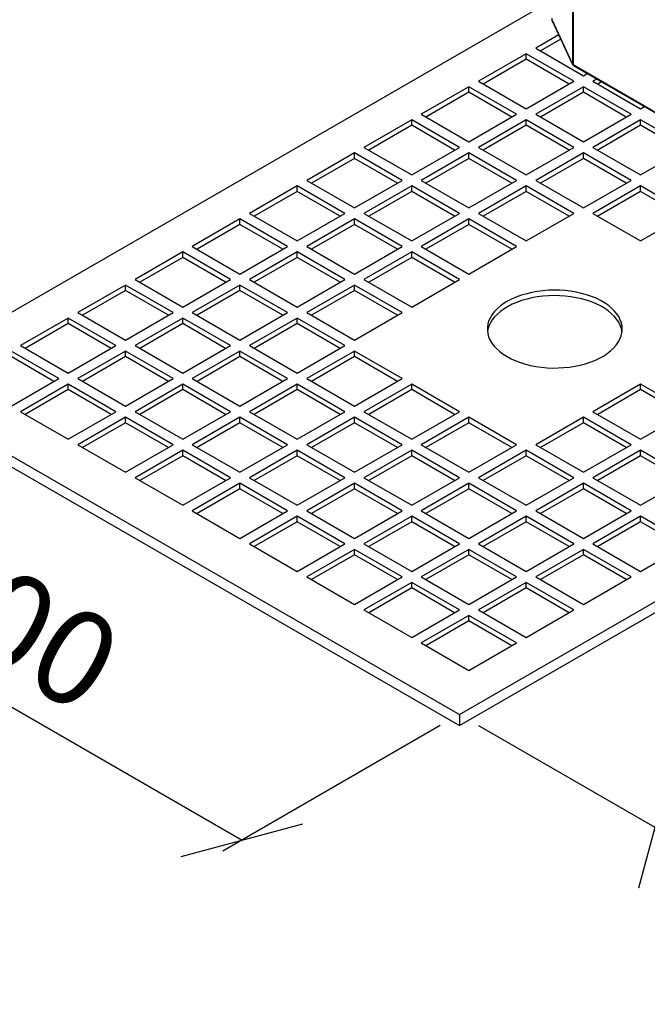
# Model space of a CAD drawing. Units: millimetres. Extents: x 0 to 210, y 0 to 297.
# Drawn here: x 125 to 148, y 131 to 167 of the extents above; entities that cross this region are included whole.
import ezdxf

# ---------------------------------------------------------------- set-up
doc = ezdxf.new("R2010")
doc.units = ezdxf.units.MM
doc.layers.add('DIMENSIONS', color=7, linetype='Continuous')
doc.styles.add('SLDTEXTSTYLE0', font='TXT', dxfattribs={"width": 0.75})
doc.dimstyles.new('SLDDIMSTYLE0', dxfattribs={"dimtxt": 3.5, "dimasz": 3.302, "dimexe": 0, "dimexo": 0.0625, "dimgap": 0.875, "dimtad": 1, "dimlfac": 20, "dimrnd": 1e-09, "dimzin": 12, "dimdsep": 46, "dimtxsty": 'SLDTEXTSTYLE0', "dimblk1": 'OBLIQUE', "dimblk2": 'OBLIQUE', "dimsah": 1, "dimcen": 0.09, "dimadec": 0, "dimazin": 3, "dimtfac": 1, "dimtofl": 0, "dimtmove": 0, "dimatfit": 3, "dimldrblk": 'OBLIQUE', "dimfxl": 0, "dimfrac": 2, "dimtolj": 1, "dimtzin": 12, "dimarcsym": 0})

# ---------------------------------------------------------------- blocks, each defined once
blk = doc.blocks.new('_Oblique')
at = {"color": 0, "linetype": 'ByBlock', "lineweight": -2}
blk.add_line((-0.5, -0.5), (0.5, 0.5), dxfattribs=at)
blk = doc.blocks.new('_D_16')
at = {"layer": 'DIMENSIONS'}
for p, q in [((119.473, 153.261), (111.417, 148.611)), ((112.124, 149.019), (133.338, 136.773)), ((140.686, 141.015), (132.63, 136.365))]:
    blk.add_line(p, q, dxfattribs=at)
at = {"layer": 'DIMENSIONS', "xscale": 3.302, "yscale": 3.302}
for p, rotation in [((112.124, 149.019, -10.976), 150.00268826635), ((133.338, 136.773, 6.346), 330.0026882663502)]:
    blk.add_blockref('_Oblique', p, dxfattribs=dict(at, rotation=rotation))
at = {"layer": 'DIMENSIONS', "insert": (122.278, 148.367), "char_height": 3.5, "attachment_point": 1, "rotation": 330.0027, "style": 'SLDTEXTSTYLE0'}
blk.add_mtext('600', dxfattribs=at)
blk = doc.blocks.new('_D_17')
at = {"layer": 'DIMENSIONS'}
for p, q in [((170.385, 157.343), (185.081, 148.86)), ((156.089, 132.94), (184.374, 149.268)), ((142.101, 141.015), (156.796, 132.532))]:
    blk.add_line(p, q, dxfattribs=at)
at = {"layer": 'DIMENSIONS', "xscale": 3.302, "yscale": 3.302}
for p, rotation in [((184.374, 149.268, -11.328), 29.99731173365058), ((156.089, 132.94, 11.768), 209.9973117336506)]:
    blk.add_blockref('_Oblique', p, dxfattribs=dict(at, rotation=rotation))
at = {"layer": 'DIMENSIONS', "insert": (163.61, 142.491), "char_height": 3.5, "attachment_point": 1, "rotation": 29.9973, "style": 'SLDTEXTSTYLE0'}
blk.add_mtext('800', dxfattribs=at)
blk = doc.blocks.new('_D_18')
at = {"layer": 'DIMENSIONS'}
for p, q in [((171.718, 148.41), (169.143, 149.896)), ((148.637, 137.242), (169.85, 149.488)), ((142.101, 141.015), (149.344, 136.834))]:
    blk.add_line(p, q, dxfattribs=at)
at = {"layer": 'DIMENSIONS', "xscale": 3.302, "yscale": 3.302}
for p, rotation in [((169.85, 149.488, -11.639), 29.9973117336506), ((148.637, 137.242, 5.682), 209.9973117336506)]:
    blk.add_blockref('_Oblique', p, dxfattribs=dict(at, rotation=rotation))
at = {"layer": 'DIMENSIONS', "insert": (153.061, 145.006), "char_height": 3.5, "attachment_point": 1, "rotation": 29.9973, "style": 'SLDTEXTSTYLE0'}
blk.add_mtext('600', dxfattribs=at)

msp = doc.modelspace()

# ---------------------------------------------------------------- linework, layer by layer
at = {"color": 8, "linetype": 'Continuous', "lineweight": 25}
for p, q in [((145.58634, 197.80399), (145.58634, 165.5744)), ((145.60769, 197.79166), (145.60769, 165.55305))]:
    msp.add_line(p, q, dxfattribs=at)
at = {"color": 7, "linetype": 'Continuous', "lineweight": 25}
for p, q in [((144.55603, 167.74139), (120.18027, 153.66956)), ((144.8323, 167.15813), (144.8323, 167.23366)), ((144.8323, 167.15813), (145.58634, 165.53357)), ((144.83716, 167.13572), (145.5897, 165.51439)), ((145.07904, 166.6146), (144.2219, 166.11979)), ((145.15376, 166.4536), (144.39871, 166.01772)), ((144.2219, 166.11979), (145.98967, 165.09928)), ((143.86835, 165.91568), (142.10058, 164.89517)), ((143.86835, 165.71155), (142.27739, 164.79311)), ((145.63611, 164.89517), (143.86835, 165.91568)), ((143.86835, 165.71155), (143.86835, 165.91568)), ((145.45931, 164.79311), (143.86835, 165.71155)), ((145.58634, 165.53357), (145.58634, 165.5744)), ((145.60769, 165.53687), (145.58634, 165.53357)), ((145.60769, 165.51222), (145.60769, 165.55305)), ((145.60769, 165.51222), (156.59905, 159.16705)), ((145.63393, 165.46917), (156.60699, 159.13456)), ((145.98967, 165.09928), (146.13217, 165.18154)), ((146.48572, 164.97744), (146.34322, 164.89517)), ((141.74703, 164.69107), (139.97926, 163.67056)), ((143.51479, 163.67056), (141.74703, 164.69107)), ((141.74703, 164.48694), (141.74703, 164.69107)), ((142.10058, 164.89517), (143.86835, 163.87466)), ((143.86835, 163.87466), (145.63611, 164.89517)), ((145.98967, 164.69107), (144.2219, 163.67056)), ((147.75744, 163.67056), (145.98967, 164.69107)), ((145.98967, 164.48694), (145.98967, 164.69107)), ((146.34322, 164.89517), (148.11099, 163.87466)), ((146.66253, 164.87537), (146.52003, 164.79311)), ((141.74703, 164.48694), (140.15607, 163.56849)), ((143.33799, 163.56849), (141.74703, 164.48694)), ((145.98967, 164.48694), (144.39871, 163.56849)), ((147.58063, 163.56849), (145.98967, 164.48694)), ((148.11099, 163.87466), (148.25349, 163.95693)), ((139.97926, 163.67056), (141.74703, 162.65005)), ((141.74703, 162.65005), (143.51479, 163.67056)), ((144.2219, 163.67056), (145.98967, 162.65005)), ((145.98967, 162.65005), (147.75744, 163.67056)), ((139.62571, 163.46646), (137.85794, 162.44595)), ((139.62571, 163.26233), (138.03475, 162.34388)), ((141.39347, 162.44595), (139.62571, 163.46646)), ((139.62571, 163.26233), (139.62571, 163.46646)), ((141.21667, 162.34388), (139.62571, 163.26233)), ((143.86835, 163.46646), (142.10058, 162.44595)), ((143.86835, 163.26233), (142.27739, 162.34388)), ((145.63611, 162.44595), (143.86835, 163.46646)), ((143.86835, 163.26233), (143.86835, 163.46646)), ((145.45931, 162.34388), (143.86835, 163.26233)), ((148.11099, 163.46646), (146.34322, 162.44595)), ((148.11099, 163.26233), (146.52003, 162.34388)), ((149.87876, 162.44595), (148.11099, 163.46646)), ((148.11099, 163.26233), (148.11099, 163.46646)), ((149.70195, 162.34388), (148.11099, 163.26233)), ((137.85794, 162.44595), (139.62571, 161.42544)), ((139.62571, 161.42544), (141.39347, 162.44595)), ((142.10058, 162.44595), (143.86835, 161.42544)), ((143.86835, 161.42544), (145.63611, 162.44595)), ((146.34322, 162.44595), (148.11099, 161.42544)), ((148.11099, 161.42544), (149.87876, 162.44595)), ((137.50439, 162.24185), (135.73662, 161.22134)), ((137.50439, 162.03771), (135.91343, 161.11927)), ((139.27215, 161.22134), (137.50439, 162.24185)), ((137.50439, 162.03771), (137.50439, 162.24185)), ((139.09535, 161.11927), (137.50439, 162.03771)), ((141.74703, 162.24185), (139.97926, 161.22134)), ((141.74703, 162.03771), (140.15607, 161.11927)), ((143.51479, 161.22134), (141.74703, 162.24185)), ((141.74703, 162.03771), (141.74703, 162.24185)), ((143.33799, 161.11927), (141.74703, 162.03771)), ((145.98967, 162.24185), (144.2219, 161.22134)), ((145.98967, 162.03771), (144.39871, 161.11927)), ((147.75744, 161.22134), (145.98967, 162.24185)), ((145.98967, 162.03771), (145.98967, 162.24185)), ((147.58063, 161.11927), (145.98967, 162.03771)), ((135.38307, 161.01724), (133.6153, 159.99673)), ((137.15083, 159.99673), (135.38307, 161.01724)), ((135.38307, 160.8131), (135.38307, 161.01724)), ((135.73662, 161.22134), (137.50439, 160.20083)), ((137.50439, 160.20083), (139.27215, 161.22134)), ((139.62571, 161.01724), (137.85794, 159.99673)), ((141.39347, 159.99673), (139.62571, 161.01724)), ((139.62571, 160.8131), (139.62571, 161.01724)), ((139.97926, 161.22134), (141.74703, 160.20083)), ((141.74703, 160.20083), (143.51479, 161.22134)), ((143.86835, 161.01724), (142.10058, 159.99673)), ((145.63611, 159.99673), (143.86835, 161.01724)), ((143.86835, 160.8131), (143.86835, 161.01724)), ((144.2219, 161.22134), (145.98967, 160.20083)), ((145.98967, 160.20083), (147.75744, 161.22134)), ((148.11099, 161.01724), (146.34322, 159.99673)), ((149.87876, 159.99673), (148.11099, 161.01724)), ((148.11099, 160.8131), (148.11099, 161.01724)), ((135.38307, 160.8131), (133.79211, 159.89466)), ((136.97403, 159.89466), (135.38307, 160.8131)), ((139.62571, 160.8131), (138.03475, 159.89466)), ((141.21667, 159.89466), (139.62571, 160.8131)), ((143.86835, 160.8131), (142.27739, 159.89466)), ((145.45931, 159.89466), (143.86835, 160.8131)), ((148.11099, 160.8131), (146.52003, 159.89466)), ((149.70195, 159.89466), (148.11099, 160.8131)), ((133.6153, 159.99673), (135.38307, 158.97622)), ((135.38307, 158.97622), (137.15083, 159.99673)), ((137.85794, 159.99673), (139.62571, 158.97622)), ((139.62571, 158.97622), (141.39347, 159.99673)), ((142.10058, 159.99673), (143.86835, 158.97622)), ((143.86835, 158.97622), (145.63611, 159.99673)), ((146.34322, 159.99673), (148.11099, 158.97622)), ((148.11099, 158.97622), (149.87876, 159.99673)), ((133.26175, 159.79262), (131.49398, 158.77211)), ((133.26175, 159.58849), (131.67078, 158.67005)), ((135.02951, 158.77211), (133.26175, 159.79262)), ((133.26175, 159.58849), (133.26175, 159.79262)), ((134.85271, 158.67005), (133.26175, 159.58849)), ((137.50439, 159.79262), (135.73662, 158.77211)), ((137.50439, 159.58849), (135.91343, 158.67005)), ((139.27215, 158.77211), (137.50439, 159.79262)), ((137.50439, 159.58849), (137.50439, 159.79262)), ((139.09535, 158.67005), (137.50439, 159.58849)), ((141.74703, 159.79262), (139.97926, 158.77211)), ((141.74703, 159.58849), (140.15607, 158.67005)), ((143.51479, 158.77211), (141.74703, 159.79262)), ((141.74703, 159.58849), (141.74703, 159.79262)), ((143.33799, 158.67005), (141.74703, 159.58849)), ((131.49398, 158.77211), (133.26175, 157.7516)), ((133.26175, 157.7516), (135.02951, 158.77211)), ((135.73662, 158.77211), (137.50439, 157.7516)), ((137.50439, 157.7516), (139.27215, 158.77211)), ((139.97926, 158.77211), (141.74703, 157.7516)), ((141.74703, 157.7516), (143.51479, 158.77211)), ((131.14043, 158.56801), (129.37266, 157.5475)), ((132.90819, 157.5475), (131.14043, 158.56801)), ((131.14043, 158.36388), (131.14043, 158.56801)), ((135.38307, 158.56801), (133.6153, 157.5475)), ((137.15083, 157.5475), (135.38307, 158.56801)), ((135.38307, 158.36388), (135.38307, 158.56801)), ((139.62571, 158.56801), (137.85794, 157.5475)), ((141.39347, 157.5475), (139.62571, 158.56801)), ((139.62571, 158.36388), (139.62571, 158.56801)), ((131.14043, 158.36388), (129.54946, 157.44543)), ((132.73139, 157.44543), (131.14043, 158.36388)), ((135.38307, 158.36388), (133.79211, 157.44543)), ((136.97403, 157.44543), (135.38307, 158.36388)), ((139.62571, 158.36388), (138.03475, 157.44543)), ((141.21667, 157.44543), (139.62571, 158.36388)), ((129.01911, 157.3434), (127.25134, 156.32289)), ((130.78687, 156.32289), (129.01911, 157.3434)), ((129.01911, 157.13926), (129.01911, 157.3434)), ((129.37266, 157.5475), (131.14043, 156.52699)), ((131.14043, 156.52699), (132.90819, 157.5475)), ((133.26175, 157.3434), (131.49398, 156.32289)), ((135.02951, 156.32289), (133.26175, 157.3434)), ((133.26175, 157.13926), (133.26175, 157.3434)), ((133.6153, 157.5475), (135.38307, 156.52699)), ((135.38307, 156.52699), (137.15083, 157.5475)), ((137.50439, 157.3434), (135.73662, 156.32289)), ((139.27215, 156.32289), (137.50439, 157.3434)), ((137.50439, 157.13926), (137.50439, 157.3434)), ((137.85794, 157.5475), (139.62571, 156.52699)), ((139.62571, 156.52699), (141.39347, 157.5475)), ((129.01911, 157.13926), (127.42814, 156.22082)), ((130.61007, 156.22082), (129.01911, 157.13926)), ((133.26175, 157.13926), (131.67078, 156.22082)), ((134.85271, 156.22082), (133.26175, 157.13926)), ((137.50439, 157.13926), (135.91343, 156.22082)), ((139.09535, 156.22082), (137.50439, 157.13926)), ((127.25134, 156.32289), (129.01911, 155.30238)), ((129.01911, 155.30238), (130.78687, 156.32289)), ((131.49398, 156.32289), (133.26175, 155.30238)), ((133.26175, 155.30238), (135.02951, 156.32289)), ((135.73662, 156.32289), (137.50439, 155.30238)), ((137.50439, 155.30238), (139.27215, 156.32289)), ((126.89779, 156.11879), (125.13002, 155.09828)), ((126.89779, 155.91465), (125.30682, 154.99621)), ((128.66555, 155.09828), (126.89779, 156.11879)), ((126.89779, 155.91465), (126.89779, 156.11879)), ((128.48875, 154.99621), (126.89779, 155.91465)), ((131.14043, 156.11879), (129.37266, 155.09828)), ((131.14043, 155.91465), (129.54946, 154.99621)), ((132.90819, 155.09828), (131.14043, 156.11879)), ((131.14043, 155.91465), (131.14043, 156.11879)), ((132.73139, 154.99621), (131.14043, 155.91465)), ((135.38307, 156.11879), (133.6153, 155.09828)), ((135.38307, 155.91465), (133.79211, 154.99621)), ((137.15083, 155.09828), (135.38307, 156.11879)), ((135.38307, 155.91465), (135.38307, 156.11879)), ((136.97403, 154.99621), (135.38307, 155.91465)), ((125.13002, 155.09828), (126.89779, 154.07777)), ((126.89779, 154.07777), (128.66555, 155.09828)), ((129.37266, 155.09828), (131.14043, 154.07777)), ((131.14043, 154.07777), (132.90819, 155.09828)), ((133.6153, 155.09828), (135.38307, 154.07777)), ((135.38307, 154.07777), (137.15083, 155.09828)), ((126.54423, 153.87367), (124.77646, 154.89418)), ((129.01911, 154.89418), (127.25134, 153.87367)), ((130.78687, 153.87367), (129.01911, 154.89418)), ((129.01911, 154.69004), (129.01911, 154.89418)), ((133.26175, 154.89418), (131.49398, 153.87367)), ((135.02951, 153.87367), (133.26175, 154.89418)), ((133.26175, 154.69004), (133.26175, 154.89418)), ((137.50439, 154.89418), (135.73662, 153.87367)), ((139.27215, 153.87367), (137.50439, 154.89418)), ((137.50439, 154.69004), (137.50439, 154.89418)), ((126.36743, 153.7716), (124.77646, 154.69004)), ((129.01911, 154.69004), (127.42814, 153.7716)), ((130.61007, 153.7716), (129.01911, 154.69004)), ((133.26175, 154.69004), (131.67078, 153.7716)), ((134.85271, 153.7716), (133.26175, 154.69004)), ((137.50439, 154.69004), (135.91343, 153.7716)), ((139.09535, 153.7716), (137.50439, 154.69004)), ((141.39347, 141.42344), (164.40862, 154.7098)), ((141.39347, 141.01517), (164.40862, 154.30153)), ((120.18027, 153.66956), (141.39347, 141.42344)), ((124.77646, 152.85315), (126.54423, 153.87367)), ((126.89779, 153.66956), (125.13002, 152.64905)), ((128.66555, 152.64905), (126.89779, 153.66956)), ((126.89779, 153.46543), (126.89779, 153.66956)), ((127.25134, 153.87367), (129.01911, 152.85315)), ((129.01911, 152.85315), (130.78687, 153.87367)), ((131.14043, 153.66956), (129.37266, 152.64905)), ((132.90819, 152.64905), (131.14043, 153.66956)), ((131.14043, 153.46543), (131.14043, 153.66956)), ((131.49398, 153.87367), (133.26175, 152.85315)), ((133.26175, 152.85315), (135.02951, 153.87367)), ((135.38307, 153.66956), (133.6153, 152.64905)), ((137.15083, 152.64905), (135.38307, 153.66956)), ((135.38307, 153.46543), (135.38307, 153.66956)), ((135.73662, 153.87367), (137.50439, 152.85315)), ((137.50439, 152.85315), (139.27215, 153.87367)), ((139.62571, 153.66956), (137.85794, 152.64905)), ((141.39347, 152.64905), (139.62571, 153.66956)), ((139.62571, 153.46543), (139.62571, 153.66956)), ((148.11099, 153.66956), (146.34322, 152.64905)), ((149.87876, 152.64905), (148.11099, 153.66956)), ((148.11099, 153.46543), (148.11099, 153.66956)), ((126.89779, 153.46543), (125.30682, 152.54699)), ((128.48875, 152.54699), (126.89779, 153.46543)), ((131.14043, 153.46543), (129.54946, 152.54699)), ((132.73139, 152.54699), (131.14043, 153.46543)), ((135.38307, 153.46543), (133.79211, 152.54699)), ((136.97403, 152.54699), (135.38307, 153.46543)), ((139.62571, 153.46543), (138.03475, 152.54699)), ((141.21667, 152.54699), (139.62571, 153.46543)), ((148.11099, 153.46543), (146.52003, 152.54699)), ((149.70195, 152.54699), (148.11099, 153.46543)), ((120.18027, 153.26129), (141.39347, 141.01517)), ((125.13002, 152.64905), (126.89779, 151.62854)), ((126.89779, 151.62854), (128.66555, 152.64905)), ((129.37266, 152.64905), (131.14043, 151.62854)), ((131.14043, 151.62854), (132.90819, 152.64905)), ((133.6153, 152.64905), (135.38307, 151.62854)), ((135.38307, 151.62854), (137.15083, 152.64905)), ((137.85794, 152.64905), (139.62571, 151.62854)), ((139.62571, 151.62854), (141.39347, 152.64905)), ((146.34322, 152.64905), (148.11099, 151.62854)), ((148.11099, 151.62854), (149.87876, 152.64905)), ((129.01911, 152.44495), (127.25134, 151.42444)), ((129.01911, 152.24082), (127.42814, 151.32237)), ((130.78687, 151.42444), (129.01911, 152.44495)), ((129.01911, 152.24082), (129.01911, 152.44495)), ((130.61007, 151.32237), (129.01911, 152.24082)), ((133.26175, 152.44495), (131.49398, 151.42444)), ((133.26175, 152.24082), (131.67078, 151.32237)), ((135.02951, 151.42444), (133.26175, 152.44495)), ((133.26175, 152.24082), (133.26175, 152.44495)), ((134.85271, 151.32237), (133.26175, 152.24082)), ((137.50439, 152.44495), (135.73662, 151.42444)), ((137.50439, 152.24082), (135.91343, 151.32237)), ((139.27215, 151.42444), (137.50439, 152.44495)), ((137.50439, 152.24082), (137.50439, 152.44495)), ((139.09535, 151.32237), (137.50439, 152.24082)), ((141.74703, 152.44495), (139.97926, 151.42444)), ((141.74703, 152.24082), (140.15607, 151.32237)), ((143.51479, 151.42444), (141.74703, 152.44495)), ((141.74703, 152.24082), (141.74703, 152.44495)), ((143.33799, 151.32237), (141.74703, 152.24082)), ((145.98967, 152.44495), (144.2219, 151.42444)), ((145.98967, 152.24082), (144.39871, 151.32237)), ((147.75744, 151.42444), (145.98967, 152.44495)), ((145.98967, 152.24082), (145.98967, 152.44495)), ((147.58063, 151.32237), (145.98967, 152.24082)), ((127.25134, 151.42444), (129.01911, 150.40393)), ((129.01911, 150.40393), (130.78687, 151.42444)), ((131.14043, 151.22034), (129.37266, 150.19983)), ((132.90819, 150.19983), (131.14043, 151.22034)), ((131.14043, 151.0162), (131.14043, 151.22034)), ((131.49398, 151.42444), (133.26175, 150.40393)), ((133.26175, 150.40393), (135.02951, 151.42444)), ((135.38307, 151.22034), (133.6153, 150.19983)), ((137.15083, 150.19983), (135.38307, 151.22034)), ((135.38307, 151.0162), (135.38307, 151.22034)), ((135.73662, 151.42444), (137.50439, 150.40393)), ((137.50439, 150.40393), (139.27215, 151.42444)), ((139.62571, 151.22034), (137.85794, 150.19983)), ((141.39347, 150.19983), (139.62571, 151.22034)), ((139.62571, 151.0162), (139.62571, 151.22034)), ((139.97926, 151.42444), (141.74703, 150.40393)), ((141.74703, 150.40393), (143.51479, 151.42444)), ((143.86835, 151.22034), (142.10058, 150.19983)), ((145.63611, 150.19983), (143.86835, 151.22034)), ((143.86835, 151.0162), (143.86835, 151.22034)), ((144.2219, 151.42444), (145.98967, 150.40393)), ((145.98967, 150.40393), (147.75744, 151.42444)), ((148.11099, 151.22034), (146.34322, 150.19983)), ((149.87876, 150.19983), (148.11099, 151.22034)), ((148.11099, 151.0162), (148.11099, 151.22034)), ((131.14043, 151.0162), (129.54946, 150.09776)), ((132.73139, 150.09776), (131.14043, 151.0162)), ((135.38307, 151.0162), (133.79211, 150.09776)), ((136.97403, 150.09776), (135.38307, 151.0162)), ((139.62571, 151.0162), (138.03475, 150.09776)), ((141.21667, 150.09776), (139.62571, 151.0162)), ((143.86835, 151.0162), (142.27739, 150.09776)), ((145.45931, 150.09776), (143.86835, 151.0162)), ((148.11099, 151.0162), (146.52003, 150.09776)), ((149.70195, 150.09776), (148.11099, 151.0162)), ((129.37266, 150.19983), (131.14043, 149.17932)), ((131.14043, 149.17932), (132.90819, 150.19983)), ((133.26175, 149.99573), (131.49398, 148.97522)), ((135.02951, 148.97522), (133.26175, 149.99573)), ((133.26175, 149.79159), (133.26175, 149.99573)), ((133.6153, 150.19983), (135.38307, 149.17932)), ((135.38307, 149.17932), (137.15083, 150.19983)), ((137.50439, 149.99573), (135.73662, 148.97522)), ((139.27215, 148.97522), (137.50439, 149.99573)), ((137.50439, 149.79159), (137.50439, 149.99573)), ((137.85794, 150.19983), (139.62571, 149.17932)), ((139.62571, 149.17932), (141.39347, 150.19983)), ((141.74703, 149.99573), (139.97926, 148.97522)), ((143.51479, 148.97522), (141.74703, 149.99573)), ((141.74703, 149.79159), (141.74703, 149.99573)), ((142.10058, 150.19983), (143.86835, 149.17932)), ((143.86835, 149.17932), (145.63611, 150.19983)), ((145.98967, 149.99573), (144.2219, 148.97522)), ((147.75744, 148.97522), (145.98967, 149.99573)), ((145.98967, 149.79159), (145.98967, 149.99573)), ((146.34322, 150.19983), (148.11099, 149.17932)), ((148.11099, 149.17932), (149.87876, 150.19983)), ((133.26175, 149.79159), (131.67078, 148.87315)), ((134.85271, 148.87315), (133.26175, 149.79159)), ((137.50439, 149.79159), (135.91343, 148.87315)), ((139.09535, 148.87315), (137.50439, 149.79159)), ((141.74703, 149.79159), (140.15607, 148.87315)), ((143.33799, 148.87315), (141.74703, 149.79159)), ((145.98967, 149.79159), (144.39871, 148.87315)), ((147.58063, 148.87315), (145.98967, 149.79159)), ((131.49398, 148.97522), (133.26175, 147.95471)), ((133.26175, 147.95471), (135.02951, 148.97522)), ((135.73662, 148.97522), (137.50439, 147.95471)), ((137.50439, 147.95471), (139.27215, 148.97522)), ((139.97926, 148.97522), (141.74703, 147.95471)), ((141.74703, 147.95471), (143.51479, 148.97522)), ((144.2219, 148.97522), (145.98967, 147.95471)), ((145.98967, 147.95471), (147.75744, 148.97522)), ((135.38307, 148.77111), (133.6153, 147.7506)), ((135.38307, 148.56698), (133.79211, 147.64854)), ((137.15083, 147.7506), (135.38307, 148.77111)), ((135.38307, 148.56698), (135.38307, 148.77111)), ((136.97403, 147.64854), (135.38307, 148.56698)), ((139.62571, 148.77111), (137.85794, 147.7506)), ((139.62571, 148.56698), (138.03475, 147.64854)), ((141.39347, 147.7506), (139.62571, 148.77111)), ((139.62571, 148.56698), (139.62571, 148.77111)), ((141.21667, 147.64854), (139.62571, 148.56698)), ((143.86835, 148.77111), (142.10058, 147.7506)), ((143.86835, 148.56698), (142.27739, 147.64854)), ((145.63611, 147.7506), (143.86835, 148.77111)), ((143.86835, 148.56698), (143.86835, 148.77111)), ((145.45931, 147.64854), (143.86835, 148.56698)), ((148.11099, 148.77111), (146.34322, 147.7506)), ((148.11099, 148.56698), (146.52003, 147.64854)), ((149.87876, 147.7506), (148.11099, 148.77111)), ((148.11099, 148.56698), (148.11099, 148.77111)), ((149.70195, 147.64854), (148.11099, 148.56698)), ((133.6153, 147.7506), (135.38307, 146.73009)), ((135.38307, 146.73009), (137.15083, 147.7506)), ((137.50439, 147.5465), (135.73662, 146.52599)), ((139.27215, 146.52599), (137.50439, 147.5465)), ((137.50439, 147.34237), (137.50439, 147.5465)), ((137.85794, 147.7506), (139.62571, 146.73009)), ((139.62571, 146.73009), (141.39347, 147.7506)), ((141.74703, 147.5465), (139.97926, 146.52599)), ((143.51479, 146.52599), (141.74703, 147.5465)), ((141.74703, 147.34237), (141.74703, 147.5465)), ((142.10058, 147.7506), (143.86835, 146.73009)), ((143.86835, 146.73009), (145.63611, 147.7506)), ((145.98967, 147.5465), (144.2219, 146.52599)), ((147.75744, 146.52599), (145.98967, 147.5465)), ((145.98967, 147.34237), (145.98967, 147.5465)), ((146.34322, 147.7506), (148.11099, 146.73009)), ((148.11099, 146.73009), (149.87876, 147.7506)), ((137.50439, 147.34237), (135.91343, 146.42392)), ((139.09535, 146.42392), (137.50439, 147.34237)), ((141.74703, 147.34237), (140.15607, 146.42392)), ((143.33799, 146.42392), (141.74703, 147.34237)), ((145.98967, 147.34237), (144.39871, 146.42392)), ((147.58063, 146.42392), (145.98967, 147.34237)), ((135.73662, 146.52599), (137.50439, 145.50548)), ((137.50439, 145.50548), (139.27215, 146.52599)), ((139.97926, 146.52599), (141.74703, 145.50548)), ((141.74703, 145.50548), (143.51479, 146.52599)), ((144.2219, 146.52599), (145.98967, 145.50548)), ((145.98967, 145.50548), (147.75744, 146.52599)), ((139.62571, 146.32189), (137.85794, 145.30138)), ((139.62571, 146.11775), (138.03475, 145.19931)), ((141.39347, 145.30138), (139.62571, 146.32189)), ((139.62571, 146.11775), (139.62571, 146.32189)), ((141.21667, 145.19931), (139.62571, 146.11775)), ((143.86835, 146.32189), (142.10058, 145.30138)), ((143.86835, 146.11775), (142.27739, 145.19931)), ((145.63611, 145.30138), (143.86835, 146.32189)), ((143.86835, 146.11775), (143.86835, 146.32189)), ((145.45931, 145.19931), (143.86835, 146.11775)), ((137.85794, 145.30138), (139.62571, 144.28087)), ((139.62571, 144.28087), (141.39347, 145.30138)), ((142.10058, 145.30138), (143.86835, 144.28087)), ((143.86835, 144.28087), (145.63611, 145.30138)), ((141.74703, 145.09728), (139.97926, 144.07677)), ((141.74703, 144.89314), (140.15607, 143.9747)), ((143.51479, 144.07677), (141.74703, 145.09728)), ((141.74703, 144.89314), (141.74703, 145.09728)), ((143.33799, 143.9747), (141.74703, 144.89314)), ((139.97926, 144.07677), (141.74703, 143.05626)), ((141.74703, 143.05626), (143.51479, 144.07677)), ((141.39347, 141.42344), (141.39347, 141.01517))]:
    msp.add_line(p, q, dxfattribs=at)
at = {"color": 7, "linetype": 'Continuous', "lineweight": 25, "flags": 128}
for points in [[(144.83716, 167.13572), (144.83383, 167.14522), (144.8323, 167.15813)], [(143.16124, 154.69007), (143.31536, 154.60826), (143.48081, 154.53418), (143.6564, 154.46834), (143.84093, 154.41123), (144.03309, 154.36322), (144.23153, 154.32467), (144.43486, 154.29584), (144.64167, 154.27693), (144.85048, 154.26808), (145.05985, 154.26934), (145.2683, 154.28072), (145.47437, 154.30212), (145.67661, 154.33341), (145.87361, 154.37435), (146.06398, 154.42467), (146.2464, 154.484), (146.41957, 154.55194), (146.58229, 154.62801), (146.73341, 154.71167), (146.87187, 154.80234), (146.99671, 154.89937), (147.10704, 155.0021), (147.2021, 155.1098), (147.28121, 155.22171), (147.34382, 155.33705), (147.3895, 155.45501), (147.41791, 155.57476), (147.42887, 155.69547), (147.42229, 155.81628), (147.39823, 155.93635), (147.35684, 156.05484), (147.29843, 156.17091), (147.22339, 156.28375), (147.13227, 156.39258), (147.02568, 156.49662), (146.9044, 156.59514), (146.76925, 156.68746), (146.6212, 156.77293), (146.46128, 156.85095), (146.29061, 156.92097), (146.11039, 156.9825), (145.92188, 157.0351), (145.72641, 157.07842), (145.52534, 157.11214), (145.32009, 157.13603), (145.1121, 157.14993), (144.90283, 157.15372), (144.69374, 157.1474), (144.4863, 157.13099), (144.28196, 157.10463), (144.08216, 157.06848), (143.88831, 157.02281), (143.70175, 156.96794), (143.5238, 156.90424), (143.35571, 156.83218), (143.19865, 156.75224), (143.05373, 156.665), (142.92196, 156.57107), (142.80428, 156.4711), (142.70149, 156.36579), (142.61433, 156.25589), (142.54341, 156.14216), (142.48922, 156.02541), (142.45214, 155.90645), (142.43243, 155.78612), (142.43024, 155.66525), (142.44558, 155.5447), (142.47833, 155.42532), (142.52827, 155.30794), (142.59506, 155.19338), (142.67821, 155.08245), (142.77715, 154.97592), (142.89119, 154.87455), (143.01952, 154.77905), (143.16124, 154.69007)], [(147.42275, 155.60852), (147.42229, 155.61215), (147.39823, 155.73222), (147.35684, 155.8507), (147.29843, 155.96678), (147.22339, 156.07962), (147.13227, 156.18844), (147.02568, 156.29248), (146.9044, 156.39101), (146.76925, 156.48333), (146.6212, 156.5688), (146.46128, 156.64682), (146.29061, 156.71683), (146.11039, 156.77836), (145.92188, 156.83097), (145.72641, 156.87429), (145.52534, 156.90801), (145.32009, 156.9319), (145.1121, 156.94579), (144.90283, 156.94959), (144.69374, 156.94326), (144.4863, 156.92686), (144.28196, 156.90049), (144.08216, 156.86435), (143.88831, 156.81868), (143.70175, 156.7638), (143.5238, 156.70011), (143.35571, 156.62804), (143.19865, 156.54811), (143.05373, 156.46087), (142.92196, 156.36693), (142.80428, 156.26696), (142.70149, 156.16166), (142.61433, 156.05176), (142.54341, 155.93803), (142.48922, 155.82128), (142.45214, 155.70232), (142.43527, 155.60852)]]:
    msp.add_lwpolyline(points, dxfattribs=at)
at = {"color": 7, "linetype": 'Continuous', "lineweight": 25}
msp.add_arc((145.63118, 165.59789), 0.05062, 207.651121, 242.355087, dxfattribs=at)
for points, knots in [([(145.58634, 165.53357), (145.58707, 165.52627), (145.58854, 165.51168), (145.60037, 165.49786), (145.61126, 165.49522), (145.61384, 165.49459)], [0, 0, 0, 0, 0.43279538, 0.86559075, 1, 1, 1, 1]), ([(145.63394, 165.46917), (145.63393, 165.46917), (145.6261, 165.47127), (145.61526, 165.48544), (145.61022, 165.5033), (145.60769, 165.51222)], [0, 0, 0, 0, 0.00010213, 0.50005106, 1, 1, 1, 1])]:
    msp.add_open_spline(points, degree=3, knots=knots, dxfattribs=at)

# ---------------------------------------------------------------- dimensions: what is measured, and where the dimension line sits
at = {"layer": 'DIMENSIONS'}
for base, p1, p2, angle, picture, middle in [((184.3736, 149.26787), (141.39347, 141.42344), (169.67775, 157.7516), 29.997312, '_D_17', (169.22541, 140.52301)), ((133.33754, 136.77285), (120.18027, 153.66956), (141.39347, 141.42344), 330.002688, '_D_16', (123.38137, 142.52042)), ((169.84997, 149.4881), (141.39347, 141.42344), (172.42486, 148.00165), 29.997312, '_D_18', (158.67655, 143.03783))]:
    dim = msp.add_linear_dim(base=base, p1=p1, p2=p2, angle=angle, dimstyle='SLDDIMSTYLE0', dxfattribs=at)
    dim.commit()
    dim.dimension.update_dxf_attribs({"geometry": picture, "text_midpoint": middle, "dimtype": 160})

doc.saveas('drawing.dxf')
